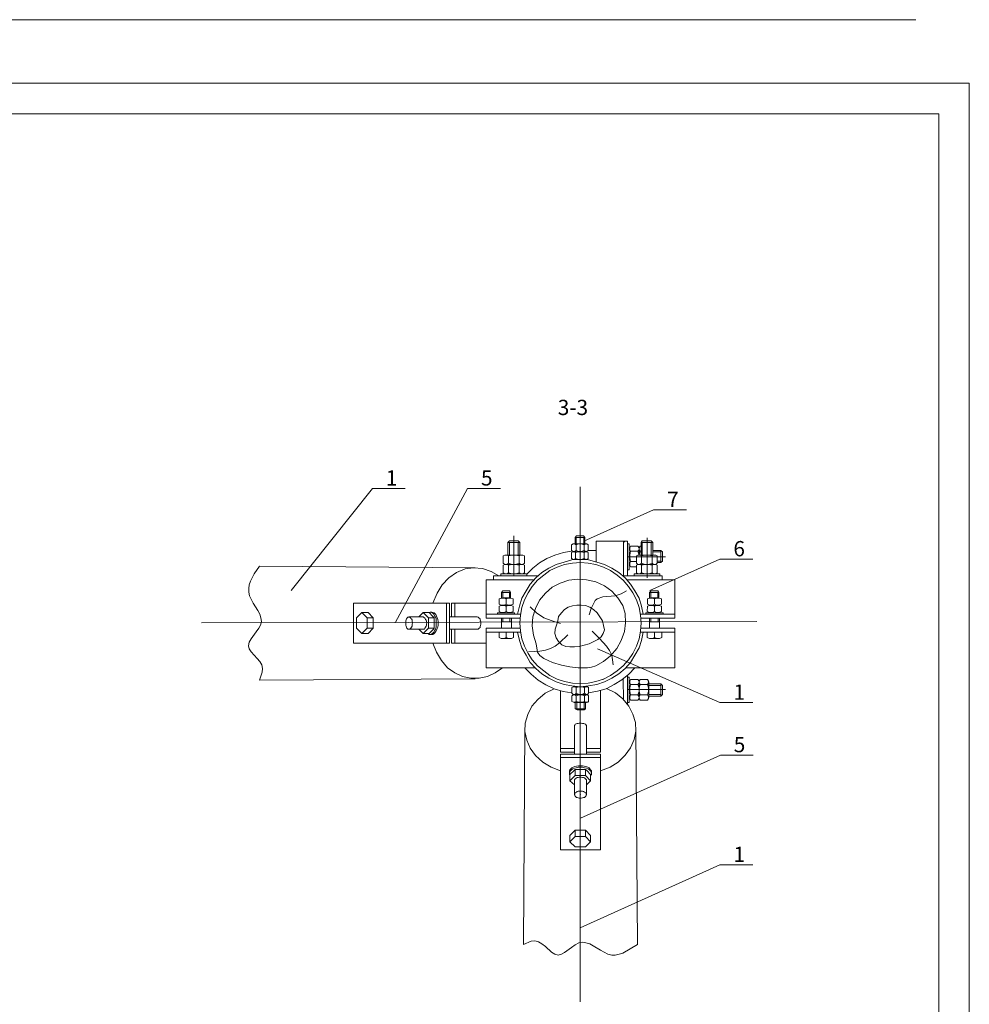
# Model space of a CAD drawing. Units: millimetres. Extents: x 2239 to 2719, y 1298 to 2331.
# Drawn here: x 2563 to 2719, y 1486 to 1648 of the extents above; entities that cross this region are included whole.
import ezdxf

# ---------------------------------------------------------------- set-up
doc = ezdxf.new("R2010")
doc.units = ezdxf.units.MM
doc.layers.add('P', color=7, linetype='Continuous', lineweight=25)
doc.styles.add('GOST 2.304', font='CS_Gost2304.shx', dxfattribs={"oblique": 15, "height": 2.5})

msp = doc.modelspace()

# ---------------------------------------------------------------- linework, layer by layer
at = {"color": 7, "linetype": 'ByBlock', "lineweight": 9}
msp.add_lwpolyline([(2718.56, 1297.73), (2239.96, 1297.73), (2239.96, 1637.27), (2718.56, 1637.27)], close=True, dxfattribs=at)
at = {"layer": 'P', "color": 7, "linetype": 'Continuous', "lineweight": 9}
msp.add_line((2259.96, 1632.27), (2713.56, 1632.27), dxfattribs=at)
for points in [[(2243.74, 1647.69), (2709.8, 1647.69)], [(2713.56, 1302.73), (2713.56, 1632.27)]]:
    msp.add_lwpolyline(points, dxfattribs=at)
at = {"layer": 'P', "color": 7, "linetype": 'Continuous', "lineweight": 13}
for points in [[(2654.73, 1486.63), (2654.73, 1571.1)], [(2626.06, 1570.83), (2620.66, 1570.83), (2607.33, 1554.1)], [(2641.66, 1570.83), (2636.26, 1570.83), (2624.39, 1548.76)], [(2672.19, 1567.3), (2666.79, 1567.3), (2655.33, 1562.16)], [(2643.86, 1556.5), (2643.86, 1563.03)], [(2654.13, 1563.03), (2653.93, 1562.76), (2655.53, 1562.76)], [(2655.26, 1563.03), (2654.13, 1563.03)], [(2655.26, 1563.03), (2655.53, 1562.76)], [(2644.86, 1559.9), (2644.86, 1561.96), (2644.59, 1562.23), (2643.13, 1562.23), (2642.86, 1561.96), (2644.86, 1561.96)], [(2642.86, 1561.96), (2642.86, 1559.9)], [(2643.13, 1561.96), (2643.13, 1559.9)], [(2644.59, 1561.96), (2644.59, 1559.9)], [(2654.06, 1561.56), (2653.79, 1561.76), (2653.59, 1561.76), (2653.33, 1561.56)], [(2653.33, 1561.56), (2653.33, 1560.63)], [(2653.73, 1561.76), (2655.73, 1561.76)], [(2653.93, 1562.76), (2653.93, 1561.76)], [(2654.06, 1562.76), (2654.06, 1561.76)], [(2655.39, 1561.56), (2654.93, 1561.76), (2654.46, 1561.76), (2654.06, 1561.56)], [(2654.06, 1560.63), (2654.06, 1561.56)], [(2655.33, 1561.76), (2655.33, 1562.76)], [(2656.06, 1561.56), (2655.86, 1561.76), (2655.59, 1561.76), (2655.39, 1561.56)], [(2655.39, 1560.63), (2655.39, 1561.56)], [(2655.53, 1561.76), (2655.53, 1562.76)], [(2656.06, 1561.56), (2656.06, 1560.63)], [(2661.86, 1562.16), (2657.39, 1562.16), (2657.39, 1558.83)], [(2662.53, 1562.16), (2661.86, 1562.16), (2661.86, 1556.5)], [(2661.99, 1562.03), (2661.99, 1562.1)], [(2662.53, 1562.16), (2662.53, 1556.5)], [(2662.79, 1557.5), (2662.79, 1561.76), (2662.53, 1561.76), (2662.53, 1557.5), (2662.79, 1557.5)], [(2666.66, 1559.9), (2666.66, 1561.96), (2666.39, 1562.23), (2664.93, 1562.23), (2664.73, 1561.96), (2666.66, 1561.96)], [(2664.73, 1561.96), (2664.73, 1559.9)], [(2664.93, 1561.96), (2664.93, 1559.9)], [(2665.73, 1556.16), (2665.73, 1562.7)], [(2666.39, 1561.96), (2666.39, 1559.9)], [(2645.59, 1559.76), (2645.33, 1559.9), (2644.99, 1559.9), (2644.73, 1559.76), (2644.13, 1559.9), (2643.59, 1559.9), (2642.99, 1559.76), (2642.73, 1559.9), (2642.39, 1559.9), (2642.13, 1559.76)], [(2642.13, 1559.76), (2642.13, 1558.56)], [(2642.59, 1559.9), (2645.19, 1559.9)], [(2642.99, 1559.76), (2642.99, 1558.56)], [(2644.73, 1559.76), (2644.73, 1558.56)], [(2645.59, 1559.76), (2645.59, 1558.56)], [(2653.33, 1560.56), (2651.99, 1560.3), (2650.59, 1559.9), (2649.26, 1559.36), (2648.06, 1558.63), (2646.99, 1557.76), (2645.99, 1556.76)], [(2653.33, 1560.63), (2653.59, 1560.5), (2653.79, 1560.5), (2654.06, 1560.63)], [(2653.99, 1560.3), (2653.79, 1560.43), (2653.59, 1560.43), (2653.33, 1560.3)], [(2653.33, 1560.3), (2653.33, 1559.36)], [(2653.66, 1560.43), (2655.73, 1560.43)], [(2655.73, 1560.43), (2653.73, 1560.43)], [(2655.39, 1560.3), (2654.93, 1560.43), (2654.46, 1560.43), (2653.99, 1560.3)], [(2653.99, 1559.36), (2653.99, 1560.3)], [(2654.06, 1560.63), (2654.46, 1560.5), (2654.93, 1560.5), (2655.39, 1560.63)], [(2655.39, 1560.63), (2655.59, 1560.5), (2655.86, 1560.5), (2656.06, 1560.63)], [(2656.06, 1560.3), (2655.86, 1560.43), (2655.59, 1560.43), (2655.39, 1560.3)], [(2655.39, 1559.36), (2655.39, 1560.3)], [(2657.39, 1560.63), (2656.06, 1560.63)], [(2656.06, 1560.3), (2656.06, 1559.36)], [(2662.79, 1560.96), (2662.79, 1558.36)], [(2662.99, 1561.36), (2662.86, 1561.1), (2662.86, 1560.76), (2662.99, 1560.56)], [(2662.99, 1560.56), (2662.86, 1559.96), (2662.86, 1559.43), (2662.99, 1558.83)], [(2664.19, 1561.36), (2662.99, 1561.36)], [(2664.19, 1560.56), (2662.99, 1560.56)], [(2667.39, 1559.76), (2667.13, 1559.9), (2666.79, 1559.9), (2666.53, 1559.76), (2665.93, 1559.9), (2665.39, 1559.9), (2664.79, 1559.76), (2664.53, 1559.9), (2664.19, 1559.9), (2663.99, 1559.76)], [(2663.99, 1559.76), (2663.99, 1558.56)], [(2664.39, 1559.9), (2664.19, 1560.56), (2664.39, 1560.76), (2664.39, 1561.1), (2664.19, 1561.36)], [(2664.59, 1561.36), (2664.39, 1561.1), (2664.39, 1560.76), (2664.59, 1560.56)], [(2664.39, 1560.96), (2664.39, 1559.9)], [(2664.39, 1560.96), (2664.39, 1559.9)], [(2664.59, 1560.56), (2664.39, 1559.9)], [(2664.39, 1559.9), (2666.93, 1559.9)], [(2664.73, 1561.36), (2664.59, 1561.36)], [(2664.73, 1560.56), (2664.59, 1560.56)], [(2664.79, 1558.56), (2664.79, 1559.76)], [(2666.53, 1559.76), (2666.53, 1558.56)], [(2667.99, 1560.63), (2666.66, 1560.63)], [(2667.99, 1560.43), (2666.66, 1560.43)], [(2667.39, 1558.7), (2667.99, 1558.7), (2668.26, 1558.9), (2668.26, 1560.43), (2667.99, 1560.63), (2667.99, 1558.7)], [(2667.39, 1559.76), (2667.39, 1558.56)], [(2642.13, 1558.56), (2642.39, 1558.36), (2642.73, 1558.36), (2642.99, 1558.56)], [(2645.59, 1558.23), (2645.33, 1558.36), (2644.99, 1558.36), (2644.73, 1558.23), (2644.13, 1558.36), (2643.59, 1558.36), (2642.99, 1558.23), (2642.73, 1558.36), (2642.39, 1558.36), (2642.13, 1558.23)], [(2642.13, 1558.23), (2642.13, 1556.96)], [(2642.59, 1558.36), (2645.19, 1558.36)], [(2642.59, 1558.36), (2645.19, 1558.36)], [(2642.99, 1558.56), (2643.59, 1558.36), (2644.13, 1558.36), (2644.73, 1558.56)], [(2642.99, 1558.23), (2642.99, 1556.96)], [(2665.06, 1550.23), (2664.79, 1551.5), (2664.39, 1552.83), (2663.73, 1554.03), (2662.99, 1555.1), (2662.13, 1556.16), (2661.06, 1557.03), (2659.93, 1557.76), (2658.73, 1558.36), (2657.46, 1558.76), (2656.13, 1559.1), (2654.79, 1559.16), (2653.39, 1559.1), (2652.13, 1558.76), (2650.79, 1558.36), (2649.59, 1557.76), (2648.46, 1557.03), (2647.46, 1556.16), (2646.53, 1555.1), (2645.86, 1554.03), (2645.19, 1552.83), (2644.79, 1551.5), (2644.46, 1550.23)], [(2644.73, 1558.56), (2644.99, 1558.36), (2645.33, 1558.36), (2645.59, 1558.56)], [(2644.73, 1558.23), (2644.73, 1556.96)], [(2664.73, 1548.76), (2664.66, 1550.03), (2664.39, 1551.3), (2663.99, 1552.56), (2663.39, 1553.7), (2662.66, 1554.76), (2661.79, 1555.76), (2660.79, 1556.63), (2659.73, 1557.36), (2658.59, 1557.9), (2657.33, 1558.36), (2656.06, 1558.56), (2654.79, 1558.7), (2653.46, 1558.56), (2652.19, 1558.36), (2650.99, 1557.9), (2649.79, 1557.36), (2648.79, 1556.63), (2647.73, 1555.76), (2646.86, 1554.76), (2646.19, 1553.7), (2645.59, 1552.56), (2645.19, 1551.3), (2644.93, 1550.03), (2644.86, 1548.76), (2644.93, 1547.43), (2645.19, 1546.16), (2645.59, 1544.96), (2646.19, 1543.76), (2646.86, 1542.7), (2647.73, 1541.76), (2648.79, 1540.9), (2649.79, 1540.16), (2650.99, 1539.56), (2652.19, 1539.16), (2653.46, 1538.9), (2654.79, 1538.83), (2656.06, 1538.9), (2657.33, 1539.16), (2658.59, 1539.56), (2659.73, 1540.16), (2660.79, 1540.9), (2661.79, 1541.76), (2662.66, 1542.7), (2663.39, 1543.76), (2663.99, 1544.96), (2664.39, 1546.16), (2664.66, 1547.43), (2664.73, 1548.76)], [(2645.59, 1558.23), (2645.59, 1556.96)], [(2653.33, 1559.36), (2653.59, 1559.16), (2653.79, 1559.16), (2653.99, 1559.36)], [(2655.73, 1559.16), (2653.66, 1559.16)], [(2653.99, 1559.36), (2654.46, 1559.16), (2654.93, 1559.16), (2655.39, 1559.36)], [(2655.39, 1559.36), (2655.59, 1559.16), (2655.86, 1559.16), (2656.06, 1559.36)], [(2662.53, 1559.63), (2668.73, 1559.63)], [(2662.99, 1558.83), (2662.86, 1558.56), (2662.86, 1558.23), (2662.99, 1557.96)], [(2663.99, 1558.83), (2662.99, 1558.83)], [(2663.99, 1558.56), (2664.19, 1558.36), (2664.53, 1558.36), (2664.79, 1558.56)], [(2667.39, 1558.23), (2667.13, 1558.36), (2666.79, 1558.36), (2666.53, 1558.23), (2665.93, 1558.36), (2665.39, 1558.36), (2664.79, 1558.23), (2664.53, 1558.36), (2664.19, 1558.36), (2663.99, 1558.23)], [(2663.99, 1558.23), (2663.99, 1556.96)], [(2664.39, 1558.36), (2666.93, 1558.36)], [(2664.39, 1558.36), (2666.93, 1558.36)], [(2664.79, 1558.56), (2665.39, 1558.36), (2665.93, 1558.36), (2666.53, 1558.56)], [(2664.79, 1558.23), (2664.79, 1556.96)], [(2683.06, 1559.23), (2677.66, 1559.23), (2666.19, 1554.1)], [(2666.53, 1558.56), (2666.79, 1558.36), (2667.13, 1558.36), (2667.39, 1558.56)], [(2666.53, 1558.23), (2666.53, 1556.96)], [(2667.99, 1558.9), (2667.39, 1558.9)], [(2667.39, 1558.23), (2667.39, 1556.96)], [(2602.13, 1558.1), (2601.26, 1556.83), (2600.66, 1555.63), (2600.46, 1555.03), (2600.39, 1554.43), (2600.39, 1553.83), (2600.53, 1553.23), (2601.13, 1552.03), (2601.86, 1550.83), (2602.19, 1550.23), (2602.39, 1549.63), (2602.46, 1549.03), (2602.33, 1548.43), (2602.06, 1547.9), (2601.59, 1547.3), (2600.79, 1546.16), (2600.46, 1545.63), (2600.33, 1545.03), (2600.46, 1544.5), (2600.79, 1544.03), (2601.79, 1542.96), (2602.19, 1542.43), (2602.53, 1541.9), (2602.66, 1541.3), (2602.59, 1540.7), (2602.13, 1539.36)], [(2602.13, 1558.1), (2637.53, 1557.83)], [(2641.39, 1556.5), (2640.13, 1557.23), (2638.73, 1557.7), (2637.26, 1557.83), (2635.86, 1557.63), (2634.46, 1557.03), (2633.19, 1556.16), (2632.13, 1555.03), (2631.26, 1553.63), (2630.59, 1552.03)], [(2645.99, 1556.5), (2645.99, 1556.83), (2641.73, 1556.83), (2641.73, 1556.5), (2645.99, 1556.5)], [(2642.13, 1556.96), (2642.39, 1556.83), (2642.73, 1556.83), (2642.99, 1556.96)], [(2642.59, 1556.83), (2645.19, 1556.83)], [(2642.99, 1556.96), (2643.59, 1556.83), (2644.13, 1556.83), (2644.73, 1556.96)], [(2644.73, 1556.96), (2644.99, 1556.83), (2645.33, 1556.83), (2645.59, 1556.96)], [(2663.99, 1557.96), (2662.99, 1557.96)], [(2667.79, 1556.5), (2667.79, 1556.83), (2663.59, 1556.83), (2663.59, 1556.5), (2667.79, 1556.5)], [(2663.99, 1556.96), (2664.19, 1556.83), (2664.53, 1556.83), (2664.79, 1556.96)], [(2664.39, 1556.83), (2666.93, 1556.83)], [(2664.79, 1556.96), (2665.39, 1556.83), (2665.93, 1556.83), (2666.53, 1556.96)], [(2666.53, 1556.96), (2666.79, 1556.83), (2667.13, 1556.83), (2667.39, 1556.96)], [(2639.33, 1549.56), (2639.33, 1555.83), (2647.19, 1555.83)], [(2640.53, 1556.5), (2647.86, 1556.5)], [(2640.53, 1556.5), (2640.53, 1555.83)], [(2640.53, 1555.83), (2647.13, 1555.83)], [(2647.53, 1545.36), (2647.06, 1546.76), (2646.86, 1548.3), (2646.99, 1549.76), (2647.39, 1551.16), (2648.06, 1552.5), (2649.06, 1553.63), (2650.13, 1554.63), (2651.46, 1555.3), (2652.86, 1555.76), (2654.33, 1555.96), (2655.79, 1555.83), (2657.33, 1555.5), (2658.73, 1554.83), (2659.93, 1553.96), (2660.93, 1552.9), (2661.73, 1551.63), (2662.13, 1550.3), (2662.19, 1548.76), (2661.99, 1547.36), (2661.46, 1545.9), (2660.73, 1544.56), (2659.73, 1543.36), (2658.59, 1542.43), (2657.33, 1541.76), (2656.59, 1541.5), (2655.93, 1541.43), (2654.39, 1541.43), (2653.06, 1541.56), (2651.66, 1541.83), (2650.19, 1542.3), (2648.79, 1542.96), (2648.13, 1543.43), (2647.73, 1543.96), (2647.53, 1545.36)], [(2662.53, 1556.5), (2661.73, 1556.5)], [(2668.19, 1555.83), (2668.19, 1556.5), (2662.06, 1556.5)], [(2670.26, 1549.56), (2670.26, 1555.83), (2662.39, 1555.83)], [(2662.39, 1555.83), (2668.19, 1555.83)], [(2662.99, 1555.83), (2662.46, 1555.83)], [(2663.66, 1556.5), (2663.13, 1556.5)], [(2642.06, 1554.03), (2641.86, 1553.76), (2643.33, 1553.76)], [(2642.06, 1554.03), (2641.86, 1553.76)], [(2643.13, 1554.03), (2643.33, 1553.76), (2641.86, 1553.76)], [(2641.86, 1552.83), (2641.86, 1553.76)], [(2643.13, 1554.03), (2642.06, 1554.03)], [(2642.06, 1554.03), (2643.13, 1554.03)], [(2642.06, 1553.76), (2642.06, 1552.9)], [(2642.06, 1552.9), (2642.06, 1553.76)], [(2643.13, 1554.03), (2643.33, 1553.76)], [(2643.13, 1552.9), (2643.13, 1553.76)], [(2643.13, 1553.76), (2643.13, 1552.9)], [(2643.33, 1553.76), (2643.33, 1552.83)], [(2656.19, 1550.1), (2656.53, 1551.16), (2656.99, 1552.03), (2657.19, 1552.43), (2657.53, 1552.7), (2658.46, 1553.03), (2660.46, 1553.23), (2661.46, 1553.56), (2662.33, 1554.03)], [(2666.39, 1554.03), (2666.13, 1553.76), (2667.66, 1553.76)], [(2666.39, 1554.03), (2666.13, 1553.76)], [(2667.46, 1554.03), (2667.66, 1553.76), (2666.13, 1553.76)], [(2666.13, 1552.83), (2666.13, 1553.76)], [(2666.33, 1553.76), (2666.33, 1552.9)], [(2666.33, 1552.9), (2666.33, 1553.76)], [(2667.46, 1554.03), (2666.39, 1554.03)], [(2666.39, 1554.03), (2667.46, 1554.03)], [(2667.46, 1554.03), (2667.66, 1553.76)], [(2667.46, 1552.9), (2667.46, 1553.76)], [(2667.46, 1553.76), (2667.46, 1552.9)], [(2667.66, 1553.76), (2667.66, 1552.83)], [(2633.33, 1552.03), (2617.59, 1552.03)], [(2617.59, 1552.03), (2617.59, 1548.16)], [(2632.79, 1552.03), (2632.79, 1548.76)], [(2633.33, 1552.03), (2633.33, 1548.76)], [(2633.86, 1552.03), (2633.66, 1552.03)], [(2633.66, 1552.03), (2633.66, 1549.76), (2637.86, 1549.76)], [(2633.66, 1552.03), (2633.66, 1549.76)], [(2639.33, 1552.03), (2633.86, 1552.03)], [(2634.19, 1552.03), (2634.19, 1549.76)], [(2643.73, 1552.7), (2643.39, 1552.83), (2642.93, 1552.83), (2642.59, 1552.7), (2642.26, 1552.83), (2641.79, 1552.83), (2641.46, 1552.7)], [(2641.46, 1552.7), (2641.46, 1551.83)], [(2641.46, 1551.83), (2641.79, 1551.7), (2642.26, 1551.7), (2642.59, 1551.83)], [(2643.13, 1552.9), (2642.06, 1552.9)], [(2642.59, 1552.7), (2642.59, 1551.83), (2642.93, 1551.7), (2643.39, 1551.7), (2643.73, 1551.83)], [(2643.73, 1552.7), (2643.73, 1551.83)], [(2651.06, 1549.1), (2651.19, 1549.83), (2651.66, 1550.43), (2652.19, 1550.96), (2652.79, 1551.36), (2653.46, 1551.56), (2654.19, 1551.7), (2654.93, 1551.7), (2655.59, 1551.63), (2656.33, 1551.36), (2656.93, 1550.96), (2657.53, 1550.43), (2657.99, 1549.76), (2658.39, 1549.1), (2658.59, 1548.36), (2658.73, 1547.63), (2658.53, 1547.03), (2658.19, 1546.5), (2657.66, 1546.03), (2656.99, 1545.7), (2656.19, 1545.36), (2654.59, 1544.9), (2653.79, 1544.83), (2653.06, 1544.83), (2652.39, 1544.9), (2651.73, 1545.16), (2651.19, 1545.7), (2650.79, 1546.3), (2650.59, 1547.03), (2650.66, 1547.76), (2650.86, 1548.43), (2651.06, 1549.1)], [(2668.06, 1552.7), (2667.66, 1552.83), (2667.26, 1552.83), (2666.93, 1552.7), (2666.59, 1552.83), (2666.13, 1552.83), (2665.79, 1552.7)], [(2665.79, 1552.7), (2665.79, 1551.83)], [(2665.79, 1551.83), (2666.13, 1551.7), (2666.59, 1551.7), (2666.93, 1551.83)], [(2667.46, 1552.9), (2666.33, 1552.9)], [(2666.93, 1552.7), (2666.93, 1551.83), (2667.26, 1551.7), (2667.66, 1551.7), (2668.06, 1551.83)], [(2668.06, 1552.7), (2668.06, 1551.83)], [(2619.99, 1550.5), (2618.93, 1550.5), (2618.06, 1549.63)], [(2618.93, 1550.5), (2619.79, 1549.63), (2620.79, 1549.63)], [(2620.79, 1549.63), (2619.99, 1550.5)], [(2629.86, 1549.63), (2628.99, 1550.5), (2628.26, 1549.76)], [(2629.99, 1550.5), (2628.99, 1550.5)], [(2631.13, 1548.76), (2631.13, 1549.1), (2631.13, 1549.43), (2630.99, 1549.7), (2630.86, 1549.96), (2630.73, 1550.23), (2630.59, 1550.36), (2630.39, 1550.5), (2630.19, 1550.56), (2629.99, 1550.5), (2629.79, 1550.5)], [(2630.79, 1548.76), (2630.79, 1549.63), (2630.59, 1549.83), (2629.99, 1550.5)], [(2630.39, 1550.56), (2630.13, 1550.56)], [(2631.46, 1548.76), (2631.46, 1549.03), (2631.39, 1549.36), (2631.26, 1549.63), (2631.19, 1549.9), (2631.06, 1550.16), (2630.93, 1550.3), (2630.79, 1550.43), (2630.59, 1550.5), (2630.39, 1550.56)], [(2644.99, 1550.23), (2639.33, 1550.23)], [(2641.19, 1550.43), (2643.99, 1550.43), (2643.99, 1550.16)], [(2641.19, 1550.43), (2641.19, 1550.16)], [(2642.59, 1551.5), (2642.26, 1551.63), (2641.79, 1551.63), (2641.46, 1551.5)], [(2641.46, 1551.5), (2641.46, 1550.63)], [(2641.46, 1550.63), (2641.79, 1550.5), (2642.26, 1550.5), (2642.59, 1550.63), (2642.93, 1550.5), (2643.39, 1550.5), (2643.73, 1550.63)], [(2642.06, 1551.63), (2643.13, 1551.63)], [(2642.06, 1551.63), (2643.13, 1551.63)], [(2643.73, 1551.5), (2643.39, 1551.63), (2642.93, 1551.63), (2642.59, 1551.5)], [(2642.59, 1551.5), (2642.59, 1550.63)], [(2643.73, 1551.5), (2643.73, 1550.63)], [(2651.53, 1548.7), (2650.13, 1549.1), (2648.79, 1549.63), (2647.59, 1550.43), (2646.53, 1551.43)], [(2664.59, 1550.23), (2670.26, 1550.23)], [(2668.33, 1550.43), (2665.53, 1550.43), (2665.53, 1550.16)], [(2665.79, 1551.5), (2665.73, 1550.63)], [(2665.73, 1550.63), (2666.13, 1550.5), (2666.59, 1550.5), (2666.93, 1550.63)], [(2668.06, 1551.5), (2667.66, 1551.63), (2667.26, 1551.63), (2666.93, 1551.5), (2666.59, 1551.63), (2666.13, 1551.63), (2665.79, 1551.5)], [(2666.33, 1551.63), (2667.46, 1551.63)], [(2666.33, 1551.63), (2667.46, 1551.63)], [(2666.93, 1551.5), (2666.93, 1550.63), (2667.26, 1550.5), (2667.66, 1550.5), (2668.06, 1550.63)], [(2668.06, 1551.5), (2668.06, 1550.63)], [(2668.33, 1550.43), (2668.33, 1550.16)], [(2592.66, 1548.76), (2683.73, 1549.03)], [(2617.59, 1545.43), (2617.59, 1549.3)], [(2618.06, 1549.63), (2618.06, 1548.76)], [(2618.06, 1547.9), (2618.06, 1548.76)], [(2619.79, 1549.63), (2619.79, 1548.76)], [(2619.79, 1547.9), (2619.79, 1548.76)], [(2620.79, 1549.63), (2620.79, 1548.76)], [(2620.79, 1547.9), (2620.79, 1548.76)], [(2626.13, 1548.76), (2626.13, 1548.96), (2626.13, 1549.1), (2626.19, 1549.3), (2626.26, 1549.43), (2626.33, 1549.5), (2626.39, 1549.63), (2626.46, 1549.7), (2626.79, 1549.7), (2626.93, 1549.63), (2626.99, 1549.5), (2627.06, 1549.43), (2627.19, 1549.3), (2627.19, 1549.1), (2627.19, 1548.96), (2627.26, 1548.76)], [(2626.13, 1548.76), (2626.13, 1548.56), (2626.13, 1548.36), (2626.19, 1548.23), (2626.26, 1548.1), (2626.33, 1547.9), (2626.39, 1547.83), (2626.46, 1547.76), (2626.66, 1547.76), (2626.73, 1547.76), (2626.79, 1547.76), (2626.93, 1547.83), (2626.99, 1547.9), (2627.06, 1548.1), (2627.19, 1548.23), (2627.19, 1548.36), (2627.19, 1548.56), (2627.26, 1548.76)], [(2628.99, 1549.76), (2626.66, 1549.76)], [(2626.66, 1548.76), (2626.66, 1548.76)], [(2626.66, 1548.76), (2626.66, 1548.76)], [(2628.99, 1549.76), (2629.06, 1549.7), (2629.19, 1549.63), (2629.26, 1549.63), (2629.33, 1549.5), (2629.39, 1549.36), (2629.46, 1549.23), (2629.53, 1549.1), (2629.53, 1548.9), (2629.59, 1548.76)], [(2628.99, 1547.76), (2629.06, 1547.76), (2629.19, 1547.76), (2629.26, 1547.9), (2629.33, 1547.96), (2629.39, 1548.1), (2629.46, 1548.23), (2629.53, 1548.43), (2629.53, 1548.56), (2629.59, 1548.76)], [(2631.13, 1548.76), (2631.13, 1548.43), (2631.13, 1548.1), (2630.99, 1547.76), (2630.86, 1547.5), (2630.73, 1547.23), (2630.59, 1547.1), (2630.39, 1546.96), (2630.19, 1546.9), (2629.99, 1546.9), (2629.79, 1547.03)], [(2630.79, 1549.63), (2629.86, 1549.63), (2629.86, 1548.76)], [(2630.79, 1547.9), (2629.86, 1547.9), (2629.86, 1548.76)], [(2630.79, 1548.76), (2630.79, 1547.9), (2630.59, 1547.63), (2629.99, 1547.03)], [(2631.46, 1548.76), (2631.46, 1548.43), (2631.39, 1548.1), (2631.26, 1547.83), (2631.19, 1547.56), (2631.06, 1547.36), (2630.93, 1547.16), (2630.79, 1547.03), (2630.59, 1546.9), (2630.39, 1546.9)], [(2632.79, 1545.43), (2632.79, 1548.76)], [(2633.66, 1549.76), (2633.33, 1549.76)], [(2633.33, 1545.43), (2633.33, 1548.76)], [(2637.86, 1549.76), (2637.99, 1549.7), (2638.13, 1549.63), (2638.19, 1549.56), (2638.33, 1549.43), (2638.33, 1549.3), (2638.39, 1549.1), (2638.46, 1548.96), (2638.46, 1548.76)], [(2637.86, 1547.76), (2637.99, 1547.76), (2638.13, 1547.83), (2638.19, 1547.9), (2638.33, 1548.03), (2638.33, 1548.16), (2638.39, 1548.36), (2638.46, 1548.56), (2638.46, 1548.76)], [(2644.86, 1549.56), (2639.33, 1549.56)], [(2641.86, 1547.9), (2641.86, 1549.56)], [(2641.86, 1548.96), (2643.46, 1548.96)], [(2642.06, 1548.96), (2642.06, 1549.56)], [(2643.19, 1549.56), (2643.19, 1548.96)], [(2643.46, 1549.56), (2643.46, 1547.9)], [(2664.73, 1549.56), (2670.26, 1549.56)], [(2666.13, 1549.56), (2666.13, 1547.9)], [(2667.73, 1548.96), (2666.13, 1548.96)], [(2666.33, 1549.56), (2666.33, 1548.96)], [(2667.53, 1548.96), (2667.53, 1549.56)], [(2667.73, 1547.9), (2667.73, 1549.56)], [(2619.99, 1547.03), (2618.93, 1547.03), (2618.06, 1547.9)], [(2618.93, 1547.03), (2619.79, 1547.9), (2620.79, 1547.9)], [(2620.79, 1547.9), (2619.99, 1547.03)], [(2628.99, 1547.76), (2626.66, 1547.76)], [(2629.86, 1547.9), (2628.99, 1547.03), (2628.26, 1547.76)], [(2629.99, 1547.03), (2628.99, 1547.03)], [(2630.39, 1546.9), (2630.13, 1546.9)], [(2633.66, 1547.76), (2633.33, 1547.76)], [(2633.66, 1545.43), (2633.66, 1547.76), (2637.86, 1547.76)], [(2633.66, 1545.43), (2633.66, 1547.76)], [(2634.19, 1545.43), (2634.19, 1547.76)], [(2639.33, 1547.9), (2639.33, 1541.43)], [(2644.86, 1547.9), (2639.33, 1547.9)], [(2644.99, 1547.23), (2639.33, 1547.23)], [(2641.46, 1547.23), (2643.79, 1547.23)], [(2641.46, 1547.23), (2641.46, 1546.36)], [(2642.59, 1547.23), (2642.59, 1546.36)], [(2643.79, 1547.23), (2643.79, 1546.36)], [(2644.46, 1547.23), (2644.79, 1545.9), (2645.19, 1544.7), (2645.86, 1543.5), (2646.53, 1542.3), (2647.46, 1541.3), (2648.46, 1540.43), (2649.59, 1539.7), (2650.79, 1539.1), (2652.13, 1538.7), (2653.39, 1538.43), (2654.79, 1538.3), (2656.13, 1538.43), (2657.46, 1538.7), (2658.73, 1539.1), (2659.93, 1539.7), (2661.06, 1540.43), (2662.13, 1541.3), (2662.99, 1542.3), (2663.73, 1543.5), (2664.39, 1544.7), (2664.79, 1545.9), (2665.06, 1547.23)], [(2656.73, 1547.43), (2657.93, 1546.23), (2659.06, 1544.96), (2659.53, 1544.23), (2659.93, 1543.5), (2660.06, 1542.7), (2660.13, 1541.9)], [(2664.59, 1547.23), (2670.26, 1547.23)], [(2664.73, 1547.9), (2670.26, 1547.9)], [(2668.13, 1547.23), (2665.73, 1547.23)], [(2665.73, 1547.23), (2665.73, 1546.36)], [(2666.93, 1547.23), (2666.93, 1546.36), (2667.33, 1546.23), (2667.73, 1546.23), (2668.13, 1546.36)], [(2668.13, 1547.23), (2668.13, 1546.36)], [(2670.26, 1547.9), (2670.26, 1541.43)], [(2633.33, 1545.43), (2617.59, 1545.43)], [(2641.99, 1541.43), (2640.79, 1540.56), (2639.53, 1539.96), (2638.19, 1539.7), (2636.79, 1539.7), (2635.46, 1539.96), (2634.19, 1540.56), (2632.99, 1541.43), (2631.99, 1542.63), (2631.19, 1543.96), (2630.59, 1545.43)], [(2633.86, 1545.43), (2633.66, 1545.43)], [(2639.39, 1545.43), (2633.86, 1545.43)], [(2641.46, 1546.36), (2641.79, 1546.23), (2642.26, 1546.23), (2642.59, 1546.36), (2642.99, 1546.23), (2643.46, 1546.23), (2643.79, 1546.36)], [(2642.06, 1546.23), (2643.19, 1546.23)], [(2652.73, 1546.83), (2651.33, 1545.5), (2650.66, 1544.96), (2649.86, 1544.56), (2649.06, 1544.3), (2648.13, 1544.16), (2646.26, 1544.03)], [(2665.73, 1546.36), (2666.13, 1546.23), (2666.59, 1546.23), (2666.93, 1546.36)], [(2667.53, 1546.23), (2666.33, 1546.23)], [(2683.06, 1535.7), (2677.66, 1535.7), (2657.59, 1544.5)], [(2647.33, 1541.43), (2639.33, 1541.43)], [(2645.66, 1541.43), (2646.73, 1540.36), (2647.86, 1539.36), (2649.13, 1538.63), (2650.46, 1537.96), (2651.93, 1537.5), (2653.39, 1537.3)], [(2656.13, 1537.3), (2657.59, 1537.56), (2658.99, 1537.96), (2660.33, 1538.7), (2661.59, 1539.43), (2662.73, 1540.36), (2663.73, 1541.43)], [(2662.19, 1541.43), (2670.26, 1541.43)], [(2602.13, 1539.36), (2637.53, 1539.63)], [(2658.53, 1539.5), (2658.46, 1539.5)], [(2658.59, 1539.56), (2658.53, 1539.56)], [(2661.86, 1536.1), (2661.79, 1539.63)], [(2662.53, 1535.43), (2662.53, 1540.23)], [(2662.79, 1535.7), (2662.79, 1539.9), (2662.53, 1539.9), (2662.53, 1535.7), (2662.79, 1535.7)], [(2662.79, 1539.1), (2662.79, 1536.5)], [(2662.99, 1539.5), (2662.86, 1539.23), (2662.86, 1538.96), (2662.99, 1538.7)], [(2664.19, 1539.5), (2662.99, 1539.5)], [(2664.19, 1536.1), (2664.39, 1536.36), (2664.39, 1536.63), (2664.19, 1536.96), (2664.39, 1537.5), (2664.39, 1538.1), (2664.19, 1538.7), (2664.39, 1538.96), (2664.39, 1539.23), (2664.19, 1539.5)], [(2664.59, 1539.5), (2664.39, 1539.23), (2664.39, 1538.96), (2664.59, 1538.7)], [(2664.39, 1539.1), (2664.39, 1536.5)], [(2664.39, 1539.1), (2664.39, 1536.5)], [(2665.79, 1539.5), (2664.59, 1539.5)], [(2665.79, 1536.1), (2665.93, 1536.36), (2665.93, 1536.63), (2665.79, 1536.96), (2665.93, 1537.5), (2665.93, 1538.1), (2665.79, 1538.7), (2665.93, 1538.96), (2665.93, 1539.23), (2665.79, 1539.5)], [(2665.99, 1539.1), (2665.99, 1536.5)], [(2667.99, 1538.76), (2665.99, 1538.76)], [(2665.99, 1536.76), (2667.99, 1536.76), (2668.26, 1537.03), (2668.26, 1538.5), (2667.99, 1538.76), (2667.99, 1536.76)], [(2650.46, 1537.96), (2648.99, 1537.23), (2647.79, 1536.23), (2646.79, 1535.1), (2646.13, 1533.76), (2645.73, 1532.36), (2645.66, 1530.96), (2645.99, 1529.56), (2646.53, 1528.23), (2647.39, 1527.03), (2648.59, 1525.96), (2649.99, 1525.1), (2651.53, 1524.5)], [(2651.53, 1537.63), (2651.53, 1527.83)], [(2656.13, 1538.16), (2655.93, 1538.3), (2655.66, 1538.3), (2655.46, 1538.16), (2654.99, 1538.3), (2654.59, 1538.3), (2654.06, 1538.16), (2653.93, 1538.3), (2653.59, 1538.3), (2653.39, 1538.16)], [(2653.39, 1537.23), (2653.39, 1538.16)], [(2653.39, 1537.23), (2653.59, 1537.03), (2653.93, 1537.03), (2654.06, 1537.23), (2654.59, 1537.03), (2654.99, 1537.03), (2655.46, 1537.23), (2655.66, 1537.03), (2655.93, 1537.03), (2656.13, 1537.23)], [(2655.79, 1538.3), (2653.73, 1538.3)], [(2654.06, 1538.16), (2654.06, 1537.23)], [(2655.46, 1538.16), (2655.46, 1537.23)], [(2656.13, 1537.23), (2656.13, 1538.16)], [(2659.06, 1538.03), (2660.53, 1537.3), (2661.73, 1536.3), (2662.73, 1535.1), (2663.39, 1533.83), (2663.79, 1532.43), (2663.86, 1531.03), (2663.59, 1529.63), (2662.99, 1528.3), (2662.13, 1527.1), (2660.99, 1525.96), (2659.66, 1525.1), (2658.06, 1524.5)], [(2658.06, 1537.7), (2658.06, 1527.83)], [(2662.53, 1537.83), (2668.73, 1537.83)], [(2662.99, 1538.7), (2662.86, 1538.1), (2662.86, 1537.5), (2662.99, 1536.96)], [(2664.19, 1538.7), (2662.99, 1538.7)], [(2664.59, 1538.7), (2664.39, 1538.1), (2664.39, 1537.5), (2664.59, 1536.96)], [(2665.79, 1538.7), (2664.59, 1538.7)], [(2667.99, 1538.5), (2665.99, 1538.5)], [(2656.13, 1536.83), (2655.99, 1536.96), (2655.66, 1536.96), (2655.46, 1536.83), (2655.06, 1536.96), (2654.59, 1536.96), (2654.06, 1536.83), (2653.93, 1536.96), (2653.66, 1536.96), (2653.39, 1536.83)], [(2653.39, 1535.9), (2653.39, 1536.83)], [(2653.39, 1535.9), (2653.66, 1535.76), (2653.93, 1535.76), (2654.06, 1535.9), (2654.59, 1535.76), (2655.06, 1535.76), (2655.46, 1535.9), (2655.66, 1535.76), (2655.99, 1535.76), (2656.13, 1535.9)], [(2653.73, 1537.03), (2655.79, 1537.03)], [(2655.79, 1537.03), (2653.73, 1537.03)], [(2653.73, 1535.7), (2655.79, 1535.7)], [(2653.93, 1534.7), (2653.93, 1535.7)], [(2654.06, 1536.83), (2654.06, 1535.9)], [(2654.19, 1534.7), (2654.19, 1535.7)], [(2655.39, 1535.7), (2655.39, 1534.7)], [(2655.46, 1536.83), (2655.46, 1535.9)], [(2655.59, 1535.7), (2655.59, 1534.7)], [(2656.13, 1535.9), (2656.13, 1536.83)], [(2662.99, 1536.96), (2662.86, 1536.63), (2662.86, 1536.36), (2662.99, 1536.1)], [(2664.19, 1536.96), (2662.99, 1536.96)], [(2664.19, 1536.1), (2662.99, 1536.1)], [(2664.59, 1536.96), (2664.39, 1536.63), (2664.39, 1536.36), (2664.59, 1536.1)], [(2665.79, 1536.96), (2664.59, 1536.96)], [(2665.79, 1536.1), (2664.59, 1536.1)], [(2667.99, 1537.03), (2665.99, 1537.03)], [(2654.26, 1534.5), (2653.93, 1534.7), (2655.59, 1534.7)], [(2655.39, 1534.5), (2654.26, 1534.5)], [(2655.39, 1534.5), (2655.59, 1534.7)], [(2653.79, 1531.83), (2653.79, 1531.96), (2653.86, 1532.03), (2653.93, 1532.16), (2654.06, 1532.23), (2654.26, 1532.3), (2654.39, 1532.3), (2654.59, 1532.36), (2654.79, 1532.36)], [(2655.79, 1531.83), (2655.79, 1531.96), (2655.73, 1532.03), (2655.59, 1532.16), (2655.46, 1532.23), (2655.33, 1532.3), (2655.13, 1532.3), (2654.93, 1532.36), (2654.79, 1532.36)], [(2645.46, 1496.03), (2645.66, 1531.5)], [(2663.86, 1531.5), (2664.13, 1496.03), (2662.93, 1495.3), (2661.73, 1494.63), (2661.13, 1494.43), (2660.46, 1494.3), (2659.93, 1494.3), (2659.26, 1494.43), (2658.06, 1495.1), (2656.86, 1495.83), (2656.33, 1496.16), (2655.66, 1496.3), (2655.13, 1496.43), (2654.53, 1496.3), (2653.93, 1495.96), (2653.33, 1495.56), (2652.19, 1494.7), (2651.66, 1494.43), (2651.13, 1494.3), (2650.59, 1494.43), (2650.06, 1494.76), (2649.06, 1495.7), (2648.46, 1496.16), (2647.93, 1496.5), (2647.33, 1496.63), (2646.73, 1496.56), (2645.46, 1496.03)], [(2651.53, 1527.56), (2653.79, 1527.56), (2653.79, 1531.83)], [(2658.06, 1527.56), (2655.79, 1527.56), (2655.79, 1531.83)], [(2651.53, 1528.16), (2653.79, 1528.16)], [(2651.53, 1527.83), (2651.53, 1527.56)], [(2651.53, 1527.56), (2653.79, 1527.56)], [(2653.79, 1527.56), (2653.79, 1527.23)], [(2658.06, 1528.16), (2655.79, 1528.16)], [(2655.79, 1527.56), (2655.79, 1527.23)], [(2658.06, 1527.56), (2655.79, 1527.56)], [(2658.06, 1527.83), (2658.06, 1527.56)], [(2651.53, 1527.23), (2651.53, 1511.56)], [(2651.53, 1527.23), (2654.79, 1527.23)], [(2651.53, 1526.7), (2654.79, 1526.7)], [(2658.06, 1527.23), (2654.79, 1527.23)], [(2683.13, 1527.1), (2677.73, 1527.1), (2654.79, 1516.76)], [(2658.06, 1526.7), (2654.79, 1526.7)], [(2658.06, 1527.23), (2658.06, 1511.56)], [(2654.79, 1525.36), (2654.46, 1525.36), (2654.13, 1525.3), (2653.86, 1525.23), (2653.59, 1525.1), (2653.39, 1525.03), (2653.19, 1524.83), (2653.06, 1524.7), (2652.99, 1524.5), (2652.99, 1524.36)], [(2654.79, 1525.1), (2654.39, 1525.1), (2654.06, 1525.03), (2653.79, 1524.96), (2653.53, 1524.83), (2653.33, 1524.7), (2653.13, 1524.5), (2653.06, 1524.3), (2652.99, 1524.1), (2652.99, 1523.9), (2653.06, 1523.76)], [(2652.99, 1524.36), (2652.99, 1524.1)], [(2654.79, 1524.76), (2653.93, 1524.76), (2653.73, 1524.56), (2653.06, 1523.9)], [(2653.93, 1524.76), (2653.93, 1523.76), (2654.79, 1523.76)], [(2654.79, 1525.36), (2655.13, 1525.36), (2655.39, 1525.3), (2655.66, 1525.23), (2655.99, 1525.1), (2656.19, 1525.03), (2656.33, 1524.83), (2656.46, 1524.7), (2656.59, 1524.5), (2656.59, 1524.36)], [(2654.79, 1525.1), (2655.13, 1525.1), (2655.46, 1525.03), (2655.79, 1524.96), (2656.06, 1524.83), (2656.26, 1524.7), (2656.46, 1524.5), (2656.53, 1524.3), (2656.59, 1524.1), (2656.59, 1523.9), (2656.46, 1523.76)], [(2654.79, 1524.76), (2655.59, 1524.76), (2655.86, 1524.56), (2656.46, 1523.9)], [(2655.59, 1524.76), (2655.59, 1523.76), (2654.79, 1523.76)], [(2656.59, 1524.36), (2656.59, 1524.1)], [(2653.06, 1523.9), (2653.06, 1522.9)], [(2653.93, 1523.76), (2653.06, 1522.9), (2653.79, 1522.23)], [(2653.79, 1522.9), (2653.79, 1523.03), (2653.86, 1523.1), (2653.93, 1523.23), (2654.06, 1523.3), (2654.13, 1523.36), (2654.26, 1523.43), (2654.39, 1523.43), (2654.59, 1523.5), (2654.79, 1523.5)], [(2653.79, 1522.9), (2653.79, 1520.63)], [(2655.79, 1522.9), (2655.79, 1523.03), (2655.73, 1523.1), (2655.59, 1523.23), (2655.53, 1523.3), (2655.46, 1523.36), (2655.26, 1523.43), (2655.13, 1523.43), (2654.93, 1523.5), (2654.79, 1523.5)], [(2655.59, 1523.76), (2656.46, 1522.9), (2655.79, 1522.23)], [(2655.79, 1522.9), (2655.79, 1520.63)], [(2656.46, 1523.9), (2656.46, 1522.9)], [(2654.79, 1520.03), (2654.59, 1520.03), (2654.39, 1520.1), (2654.26, 1520.16), (2654.13, 1520.16), (2653.99, 1520.3), (2653.93, 1520.36), (2653.86, 1520.5), (2653.79, 1520.56), (2653.79, 1520.7), (2653.86, 1520.76), (2653.93, 1520.83), (2653.99, 1520.96), (2654.13, 1521.03), (2654.26, 1521.1), (2654.39, 1521.16), (2654.59, 1521.16), (2654.79, 1521.16)], [(2654.79, 1520.03), (2654.93, 1520.03), (2655.13, 1520.1), (2655.26, 1520.16), (2655.46, 1520.16), (2655.59, 1520.3), (2655.66, 1520.36), (2655.73, 1520.5), (2655.79, 1520.56), (2655.79, 1520.7), (2655.73, 1520.76), (2655.66, 1520.83), (2655.59, 1520.96), (2655.46, 1521.03), (2655.26, 1521.1), (2655.13, 1521.16), (2654.93, 1521.16), (2654.79, 1521.16)], [(2654.79, 1520.63), (2654.79, 1520.7)], [(2654.79, 1520.63), (2654.79, 1520.7)], [(2653.93, 1514.76), (2653.06, 1513.9)], [(2653.06, 1512.9), (2653.93, 1513.76), (2653.93, 1514.76)], [(2653.93, 1514.76), (2654.79, 1514.76)], [(2655.59, 1514.76), (2654.79, 1514.76)], [(2655.59, 1514.76), (2656.46, 1513.9)], [(2656.46, 1512.9), (2655.59, 1513.76), (2655.59, 1514.76)], [(2653.06, 1513.9), (2653.06, 1512.9), (2653.93, 1512.03)], [(2653.93, 1513.76), (2654.79, 1513.76)], [(2655.59, 1513.76), (2654.79, 1513.76)], [(2656.46, 1513.9), (2656.46, 1512.9), (2655.59, 1512.03)], [(2651.53, 1511.56), (2655.33, 1511.56)], [(2653.93, 1512.03), (2654.79, 1512.03)], [(2658.06, 1511.56), (2654.26, 1511.56)], [(2655.59, 1512.03), (2654.79, 1512.03)], [(2683.06, 1509.1), (2677.66, 1509.1), (2654.73, 1498.76)]]:
    msp.add_lwpolyline(points, dxfattribs=at)

# ---------------------------------------------------------------- texts
at = {"color": 7, "linetype": 'ByBlock', "lineweight": 9, "char_height": 2.5, "attachment_point": 1, "style": 'GOST 2.304'}
for s, width, insert in [('3-3', 12, (2651.07, 1585.36)), ('1', 4, (2622.87, 1573.8)), ('5', 4, (2638.47, 1573.8)), ('7', 4, (2669, 1570.27)), ('6', 4, (2679.87, 1562.2)), ('1', 4, (2679.87, 1538.67)), ('5', 4, (2679.93, 1530.07)), ('1', 4, (2679.87, 1512.07))]:
    msp.add_mtext_dynamic_manual_height_columns(s, width=width, gutter_width=12.5, heights=[0], dxfattribs=dict(at, insert=insert))

doc.saveas('drawing.dxf')
